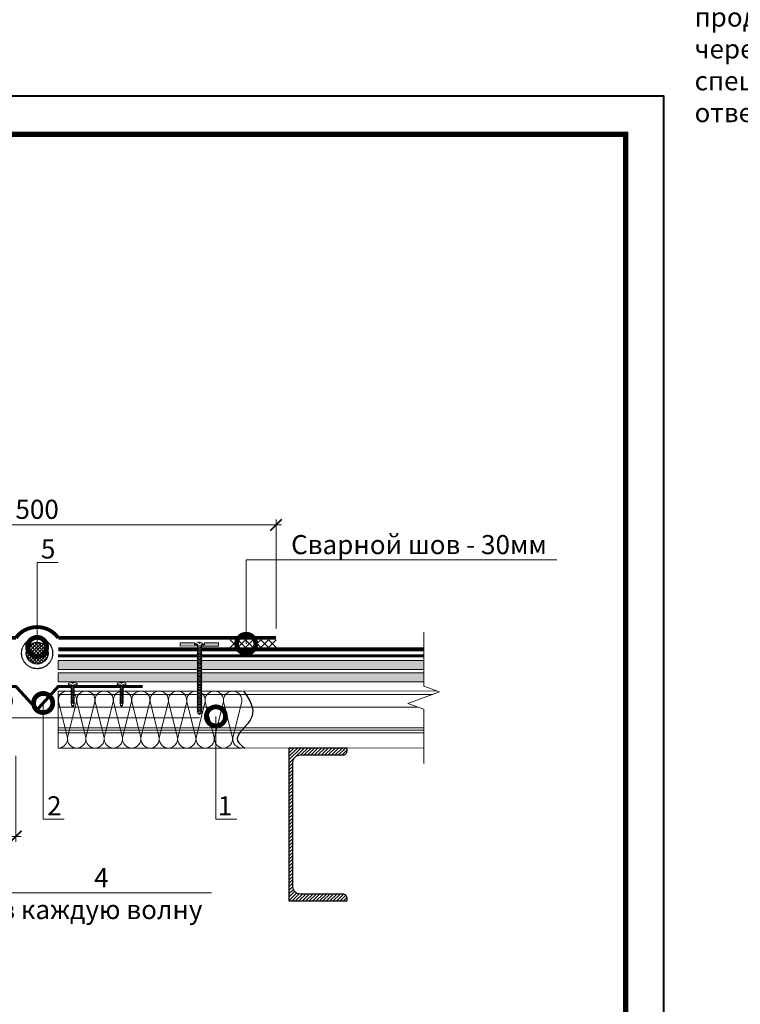
# Model space of a CAD drawing. Units: millimetres. Extents: x -123709 to 32646, y -44006 to 2974.
# Drawn here: x 3558 to 4500, y -26748 to -25460 of the extents above; entities that cross this region are included whole.
import ezdxf
from ezdxf import colors
from ezdxf.entities.mleader import LeaderData, LeaderLine
from ezdxf.enums import TextEntityAlignment as Align
from ezdxf.math import Vec2, Vec3

# ---------------------------------------------------------------- set-up
doc = ezdxf.new("R2010")
doc.units = ezdxf.units.MM
doc.linetypes.add('Штрих-пунктирная', pattern=[20, 7.5, -2, 1, -2, 7.5])
doc.linetypes.add('штриховая 50', pattern=[1, 0.5, -0.5])
doc.layers.get('0').update_dxf_attribs({"lineweight": 30})
doc.layers.get('DEFPOINTS').update_dxf_attribs({"color": 251, "lineweight": 0})
for name, color, linetype, lineweight in [('FP-XX-МАРКИ ПОМЕЩЕНИЙ', 250, 'Continuous', 25), ('TN-Геотекстиль иглопробивной', 252, 'Штрих-пунктирная', 30), ('TN-ГИДРОИЗОЛЯЦИЯ ПВХ', 5, 'Continuous', 15), ('TN-КРЕПЕЖ', 7, 'Continuous', 15), ('TN-МЕТАЛЛ КОНСТРУКЦИИ', 162, 'Continuous', 35), ('TN-РАЗМЕРЫ', 184, 'Continuous', 15), ('TN-СТЯЖКА', 252, 'Continuous', 15), ('TN-УТЕПЛИТЕЛЬ КВ', 42, 'Continuous', 15)]:
    doc.layers.add(name, color=color, linetype=linetype, lineweight=lineweight)
doc.layers.add('TN-АННОТАЦИИ', color=7, linetype='Continuous', lineweight=20, true_color=0x000000)
doc.layers.add('TN-ТАБЛИЦЫ', color=7, linetype='Continuous', lineweight=40, true_color=0x000000)
doc.styles.add('Arial', font='ariali.ttf')
doc.styles.add('TN-Текст', font='isocpeur.ttf')
doc.styles.add('TN-Текст-Аннотативный', font='isocpeur.ttf')
doc.dimstyles.new('ПТС-Размеры-Аннотативный$0', dxfattribs={"dimtxt": 2.5, "dimasz": 1.5, "dimexe": 0.7, "dimexo": 1, "dimgap": 0.8, "dimtad": 1, "dimdec": 0, "dimzin": 0, "dimdsep": 46, "dimtxsty": 'TN-Текст-Аннотативный', "dimblk": 'ARCHTICK', "dimcen": 2, "dimdle": 0.7, "dimadec": 0, "dimazin": 0, "dimtfac": 1, "dimtdec": 0, "dimtmove": 1, "dimatfit": 3, "dimfxl": 0.7, "dimtolj": 1, "dimtzin": 0, "dimlwd": -1, "dimlwe": -1, "dimarcsym": 0})

# ---------------------------------------------------------------- blocks, each defined once
blk = doc.blocks.new('*U137')
blk.add_lwpolyline([(0, 0), (210, 0), (210, 297), (0, 297)], close=True)
at = {"const_width": 0.7}
blk.add_lwpolyline([(20, 5), (205, 5), (205, 292), (20, 292)], close=True, dxfattribs=at)
at = {"color": 0, "style": 'TN-Текст', "flags": 8}
for tag, p, height in [('ФОРМА6_001', (131.78, 11.28), 3.5), ('ФОРМАТ', (187, 1.5), 2.5)]:
    blk.add_attdef(tag, p, '', height=height, dxfattribs=at)
blk.add_attdef('ЛИСТ__', text='', height=2.5, dxfattribs=at).set_placement((200, 9.5), align=Align.MIDDLE_CENTER)
blk = doc.blocks.new('*U57')
at = {"const_width": 0.8}
for points in [[(0, 75), (501.6, 75)], [(0, 0.4), (501.6, 0.4)]]:
    blk.add_lwpolyline(points, dxfattribs=at)
at = {"lineweight": 20}
for points in [[(0, 0.4), (0, 75)], [(501.6, 0.4), (501.6, 75)]]:
    blk.add_lwpolyline(points, dxfattribs=at)
at = {"lineweight": 5, "transparency": 33554483}
for points in [[(0, 70.4), (501.6, 70.4)], [(0, 53.9), (501.6, 53.9)], [(0, 27.1), (501.6, 27.1)], [(0, 24), (501.6, 24)], [(0, 23.8), (501.6, 23.8)], [(0, 20.2), (501.6, 20.2)]]:
    blk.add_lwpolyline(points, dxfattribs=at)
blk = doc.blocks.new('*U191')
at = {"ltscale": 100}
for p, q in [((0, 78.6), (24, 78.6)), ((0, 4), (0, 78.6)), ((24, 78.6), (48, 78.6)), ((48, 78.6), (72, 78.6)), ((72, 78.6), (96, 78.6)), ((96, 78.6), (120, 78.6)), ((120, 78.6), (144, 78.6)), ((144, 78.6), (168, 78.6)), ((168, 78.6), (192, 78.6)), ((192, 78.6), (216, 78.6)), ((216, 78.6), (240, 78.6)), ((0, 4), (24, 4)), ((24, 4), (48, 4)), ((48, 4), (72, 4)), ((72, 4), (96, 4)), ((96, 4), (120, 4)), ((120, 4), (144, 4)), ((144, 4), (168, 4)), ((168, 4), (192, 4)), ((192, 4), (216, 4)), ((216, 4), (240, 4))]:
    blk.add_line(p, q, dxfattribs=at)
at = {"lineweight": 9, "ltscale": 100, "transparency": 33554559}
for points in [[(0, 4, 0.451718), (11.9, 17.5), (0.1, 65.1, -1.135042), (23.9, 65.1), (12.1, 17.5, 0.451718), (24, 4, 0.451718)], [(24, 4, 0.451718), (35.9, 17.5), (24.1, 65.1, -1.135042), (47.9, 65.1), (36.1, 17.5, 0.451718), (48, 4, 0.451718)], [(48, 4, 0.451718), (59.9, 17.5), (48.1, 65.1, -1.135042), (71.9, 65.1), (60.1, 17.5, 0.451718), (72, 4, 0.451718)], [(72, 4, 0.451718), (83.9, 17.5), (72.1, 65.1, -1.135042), (95.9, 65.1), (84.1, 17.5, 0.451718), (96, 4, 0.451718)], [(96, 4, 0.451718), (107.9, 17.5), (96.1, 65.1, -1.135042), (119.9, 65.1), (108.1, 17.5, 0.451718), (120, 4, 0.451718)], [(120, 4, 0.451718), (131.9, 17.5), (120.1, 65.1, -1.135042), (143.9, 65.1), (132.1, 17.5, 0.451718), (144, 4, 0.451718)], [(144, 4, 0.451718), (155.9, 17.5), (144.1, 65.1, -1.135042), (167.9, 65.1), (156.1, 17.5, 0.451718), (168, 4, 0.451718)], [(168, 4, 0.451718), (179.9, 17.5), (168.1, 65.1, -1.135042), (191.9, 65.1), (180.1, 17.5, 0.451718), (192, 4, 0.451718)], [(192, 4, 0.451718), (203.9, 17.5), (192.1, 65.1, -1.135042), (215.9, 65.1), (204.1, 17.5, 0.451718), (216, 4, 0.451718)], [(216, 4, 0.451718), (227.9, 17.5), (216.1, 65.1, -1.135042), (239.9, 65.1), (228.1, 17.5, 0.451718), (240, 4, 0.451718)]]:
    blk.add_lwpolyline(points, format="xyb", dxfattribs=at)
blk = doc.blocks.new('*U439')
at = {"lineweight": 0}
blk.add_wipeout([(613, 35), (3, 67), (-27, -507), (-236, -572), (167, -743), (-42, -807), (-73, -1393), (537, -1425), (567, -839), (777, -775), (373, -603), (583, -539)], dxfattribs=at).dxf.layer = 'FP-XX-МАРКИ ПОМЕЩЕНИЙ'
at = {"linetype": 'Continuous'}
blk.add_lwpolyline([(-79, -1514), (-42, -807), (-42, -807), (167, -743), (-236, -572), (-27, -507), (10, 200)], dxfattribs=at)
blk = doc.blocks.new('TN_стальной прогон_сечение_швеллер')
at = {"lineweight": 13, "ltscale": 100, "transparency": 33554559}
h = blk.add_hatch(dxfattribs=at)
h.set_pattern_fill('ANSI31', color=256)
h.set_pattern_definition([(45, (-65174.218, -486046.053), (-2.24506403, 2.24506403), [])])
edge = h.paths.add_edge_path()
edge.add_arc((14.7, -18.5), 9.5, 90, 180, ccw=False)
edge.add_line((14.7, -9), (40.6, -9))
edge.add_line((40.6, -9), (70.5, -9))
edge.add_arc((70.5, -3.5), 5.5, 270, 360)
edge.add_line((76, -3.5), (76, 0))
edge.add_line((76, 0), (40.6, 0))
edge.add_line((40.6, 0), (0, 0))
edge.add_line((0, 0), (0, -200))
edge.add_line((0, -200), (40.6, -200))
edge.add_line((40.6, -200), (76, -200))
edge.add_line((76, -200), (76, -196.5))
edge.add_arc((70.5, -196.5), 5.5, 0, 90)
edge.add_line((70.5, -191), (40.6, -191))
edge.add_line((40.6, -191), (14.7, -191))
edge.add_arc((14.7, -181.5), 9.5, 180, 270, ccw=False)
edge.add_line((5.2, -181.5), (5.2, -18.5))
at = {"lineweight": 25, "ltscale": 100}
blk.add_lwpolyline([(5.2, -18.5, -0.414214), (14.7, -9), (40.6, -9), (70.5, -9, 0.414214), (76, -3.5), (76, 0), (40.6, 0), (0, 0), (0, -200), (40.6, -200), (76, -200), (76, -196.5, 0.414214), (70.5, -191), (40.6, -191), (14.7, -191, -0.414214), (5.2, -181.5)], format="xyb", close=True, dxfattribs=at)
blk = doc.blocks.new('*U70')
at = {"color": 252, "lineweight": 0, "ltscale": 100, "style": 'Arial', "flags": 9}
for tag, p in [('ТИП', (-24, -63.6)), ('ОПИСАНИЕ', (5.9, -65.2))]:
    blk.add_attdef(tag, p, '', height=25, rotation=267, dxfattribs=at)
at = {"color": 251, "lineweight": 0}
blk.add_wipeout([(-55.3, 7.2), (-58.3, 4.6), (-55.6, 1.6), (-1.6, -1.2), (-2.1, -9.6), (0.9, -9.8), (1.8, -9.5), (2.4, -8.7), (4.9, 0.5), (2.4, 0.7), (2.4, 2.1), (4.9, 1.9), (3.4, 11.4), (3, 12.2), (2.1, 12.6), (-0.9, 12.8), (-1.4, 4.4)], dxfattribs=at)
at = {"color": 7}
for points in [[(-55.3, 7.2), (-58.3, 4.6)], [(-55.6, 1.6), (-58.3, 4.6)], [(-55.6, 1.6), (-55.3, 7.2)]]:
    blk.add_lwpolyline(points, dxfattribs=at)
blk.add_lwpolyline([(-55.6, 1.6), (-1.6, -1.2), (-2.1, -9.6), (0.9, -9.8, 0.355257), (2.4, -8.7), (4.9, 0.5), (2.4, 0.7), (2.4, 2.1), (4.9, 1.9), (3.4, 11.4, 0.355257), (2.1, 12.6), (-0.9, 12.8), (-1.4, 4.4), (-55.3, 7.2)], format="xyb", dxfattribs=at)
for points in [[(-51.3, 7.2), (-49.8, -0.8), (-48.1, 1), (-49.6, 9.1)], [(-47.1, 7), (-45.6, -1.1), (-43.9, 0.8), (-45.4, 8.8)], [(-42.9, 6.8), (-41.4, -1.3), (-39.7, 0.6), (-41.2, 8.6)], [(-38.8, 6.5), (-37.2, -1.5), (-35.5, 0.4), (-37, 8.4)], [(-34.6, 6.3), (-33, -1.7), (-31.3, 0.1), (-32.8, 8.2)], [(-30.4, 6.1), (-28.8, -1.9), (-27.1, -0.1), (-28.7, 8)], [(-26.2, 5.9), (-24.6, -2.2), (-22.9, -0.3), (-24.5, 7.7)], [(-22, 5.7), (-20.4, -2.4), (-18.7, -0.5), (-20.3, 7.5)], [(-17.8, 5.5), (-16.2, -2.6), (-14.5, -0.7), (-16.1, 7.3)], [(-13.6, 5.2), (-12, -2.8), (-10.3, -1), (-11.9, 7.1)], [(-9.4, 5), (-7.8, -3), (-6.1, -1.2), (-7.7, 6.9)], [(-5.2, 4.8), (-3.7, -3.3), (-1.9, -1.4), (-3.5, 6.6)]]:
    blk.add_lwpolyline(points, close=True, dxfattribs=at)
blk = doc.blocks.new('*U55')
at = {"layer": 'TN-ГИДРОИЗОЛЯЦИЯ ПВХ', "color": 1}
for points in [[(10, 10), (0, 0)], [(0, 10), (10, 0)], [(10, 10), (20, 0)], [(20, 10), (10, 0)], [(20, 10), (30, 0)], [(30, 10), (20, 0)], [(30, 10), (40, 0)], [(40, 10), (30, 0)], [(40, 10), (50, 0)], [(50, 10), (40, 0)], [(50, 10), (60, 0)], [(60, 10), (50, 0)]]:
    blk.add_lwpolyline(points, dxfattribs=at)
blk = doc.blocks.new('_ARCHTICK')
at = {"color": 0, "linetype": 'ByBlock', "ltscale": 10, "const_width": 0.15}
blk.add_lwpolyline([(-0.5, -0.5), (0.5, 0.5)], dxfattribs=at)
blk = doc.blocks.new('*D438')
at = {"layer": 'DEFPOINTS', "color": 0, "transparency": 16777216}
for p in [(3312.6, -26413.1), (3552.6, -26413.2), (3552.6, -26528.8)]:
    blk.add_point(p, dxfattribs=at)
at = {"layer": 'TN-РАЗМЕРЫ', "color": 0, "transparency": 16777216}
for p, q in [((3312.6, -26423.1), (3312.6, -26535.8)), ((3552.6, -26423.2), (3552.6, -26535.8)), ((3305.6, -26528.8), (3559.6, -26528.8))]:
    blk.add_line(p, q, dxfattribs=at)
at = {"layer": 'TN-РАЗМЕРЫ', "color": 0, "transparency": 16777216, "xscale": 15, "yscale": 15, "zscale": 15, "rotation": 180}
blk.add_blockref('_ARCHTICK', (3312.6, -26528.8), dxfattribs=at)
at = {"layer": 'TN-РАЗМЕРЫ', "color": 0, "transparency": 16777216, "xscale": 15, "yscale": 15, "zscale": 15}
blk.add_blockref('_ARCHTICK', (3552.6, -26528.8), dxfattribs=at)
at = {"layer": 'TN-РАЗМЕРЫ', "color": 0, "transparency": 16777216, "insert": (3432.6, -26508.3), "char_height": 25, "attachment_point": 5, "style": 'TN-Текст-Аннотативный'}
blk.add_mtext('\\A1;min 250', dxfattribs=at)
blk = doc.blocks.new('*D437')
at = {"layer": 'DEFPOINTS', "color": 0, "transparency": 16777216}
for p in [(3892.9, -26121.2), (3267.9, -26266.5), (3892.9, -26266.5)]:
    blk.add_point(p, dxfattribs=at)
at = {"layer": 'TN-РАЗМЕРЫ', "color": 0, "transparency": 16777216}
for p, q in [((3267.9, -26256.5), (3267.9, -26114.2)), ((3892.9, -26256.5), (3892.9, -26114.2)), ((3260.9, -26121.2), (3899.9, -26121.2))]:
    blk.add_line(p, q, dxfattribs=at)
at = {"layer": 'TN-РАЗМЕРЫ', "color": 0, "transparency": 16777216, "xscale": 15, "yscale": 15, "zscale": 15, "rotation": 180}
blk.add_blockref('_ARCHTICK', (3267.9, -26121.2), dxfattribs=at)
at = {"layer": 'TN-РАЗМЕРЫ', "color": 0, "transparency": 16777216, "xscale": 15, "yscale": 15, "zscale": 15}
blk.add_blockref('_ARCHTICK', (3892.9, -26121.2), dxfattribs=at)
at = {"layer": 'TN-РАЗМЕРЫ', "color": 0, "transparency": 16777216, "insert": (3580.4, -26100.7), "char_height": 25, "attachment_point": 5, "style": 'TN-Текст-Аннотативный'}
blk.add_mtext('\\A1;500', dxfattribs=at)
blk = doc.blocks.new('_DotSmall')
at = {"color": 0, "linetype": 'ByBlock', "const_width": 0.5}
blk.add_lwpolyline([(-0.0625, 0, 1), (0.0625, 0, 1)], format="xyb", close=True, dxfattribs=at)
blk = doc.blocks.new('*U469')
at = {"color": 252, "lineweight": 0, "ltscale": 100, "style": 'Arial', "flags": 9}
for tag, p in [('ОПИСАНИЕ', (65.7, 14.4)), ('ТИП', (67.3, -15.6))]:
    blk.add_attdef(tag, p, '', height=25, rotation=3, dxfattribs=at)
at = {"color": 1, "lineweight": 0}
blk.add_wipeout([(4.8, -89.7), (6.8, -87.5), (2.1, 2.1), (5.1, 2.3), (5, 2.8), (3.9, 3.7), (2.7, 4.4), (0.9, 5), (0.3, 5), (0.4, 3.5), (-0.6, 3.5), (-0.7, 5), (-1.3, 4.9), (-3, 4.1), (-4.2, 3.3), (-5.1, 2.2), (-5.1, 1.7), (-2.1, 1.9), (2.6, -87.8)], dxfattribs=at)
h = blk.add_hatch(color=222)
h.paths.add_polyline_path([(-25.1, 2.7), (-24.9, -1.3), (-2.5, -0.1), (-2.6, 1.4), (-6.6, 1.2), (-6.7, 3.7)])
h.paths.add_polyline_path([(6.5, 4.3), (6.6, 1.8), (2.6, 1.6), (2.7, 0.1), (25, 1.3), (24.8, 5.3)])
at = {"color": 222}
for points in [[(-2.6, 1.4), (-2.5, -0.1), (-24.9, -1.3), (-25.1, 2.7), (-6.7, 3.7), (-6.6, 1.2)], [(0.3, 5), (0.9, 5), (2.7, 4.4), (3.9, 3.7), (5, 2.8), (5.1, 2.3), (2.1, 2.1), (6.8, -87.5), (2.6, -87.8), (-2.1, 1.9), (-5.1, 1.7), (-5.1, 2.2), (-4.2, 3.3), (-3, 4.1), (-1.3, 4.9), (-0.7, 5), (-0.6, 3.5), (0.4, 3.5), (0.3, 5)], [(2.7, -1.6), (-2.7, -0.9), (-2.2, 0.4), (3.2, -0.4)], [(2.6, 1.6), (2.7, 0.1), (25, 1.3), (24.8, 5.3), (6.5, 4.3), (6.6, 1.8)], [(2.8, -3.6), (-2.6, -2.9), (-2.1, -1.7), (3.3, -2.4)], [(2.9, -5.6), (-2.5, -4.9), (-2, -3.7), (3.4, -4.4)], [(3, -7.6), (-2.4, -6.9), (-1.9, -5.7), (3.5, -6.4)], [(3.1, -9.7), (-2.3, -9), (-1.8, -7.7), (3.6, -8.4)], [(3.2, -11.7), (-2.2, -11), (-1.7, -9.8), (3.7, -10.5)], [(3.3, -13.7), (-2.1, -13), (-1.6, -11.8), (3.8, -12.5)], [(3.4, -15.7), (-2, -15), (-1.5, -13.8), (3.9, -14.5)], [(3.5, -17.8), (-1.9, -17.1), (-1.4, -15.8), (4, -16.5)], [(3.6, -19.8), (-1.8, -19.1), (-1.3, -17.8), (4.1, -18.6)], [(3.7, -21.8), (-1.7, -21.1), (-1.2, -19.9), (4.2, -20.6)], [(3.8, -23.8), (-1.6, -23.1), (-1.1, -21.9), (4.3, -22.6)], [(3.9, -25.8), (-1.5, -25.1), (-1, -23.9), (4.4, -24.6)], [(4, -27.9), (-1.4, -27.2), (-0.8, -25.9), (4.6, -26.6)], [(4.1, -29.9), (-1.3, -29.2), (-0.7, -28), (4.7, -28.7)], [(4.2, -31.9), (-1.2, -31.2), (-0.6, -30), (4.8, -30.7)], [(4.4, -33.9), (-1, -33.2), (-0.5, -32), (4.9, -32.7)], [(4.5, -36), (-0.9, -35.3), (-0.4, -34), (5, -34.7)], [(4.6, -38), (-0.8, -37.3), (-0.3, -36), (5.1, -36.8)], [(4.7, -40), (-0.7, -39.3), (-0.2, -38.1), (5.2, -38.8)], [(4.8, -42), (-0.6, -41.3), (-0.1, -40.1), (5.3, -40.8)], [(4.9, -44), (-0.5, -43.3), (0, -42.1), (5.4, -42.8)], [(5, -46.1), (-0.4, -45.4), (0.1, -44.1), (5.5, -44.8)], [(5.1, -48.1), (-0.3, -47.4), (0.2, -46.2), (5.6, -46.9)], [(5.2, -50.1), (-0.2, -49.4), (0.3, -48.2), (5.7, -48.9)], [(5.3, -52.1), (-0.1, -51.4), (0.4, -50.2), (5.8, -50.9)], [(5.4, -54.2), (0, -53.5), (0.5, -52.2), (5.9, -52.9)], [(5.5, -56.2), (0.1, -55.5), (0.6, -54.2), (6, -55)], [(5.6, -58.2), (0.2, -57.5), (0.7, -56.3), (6.1, -57)], [(5.7, -60.2), (0.3, -59.5), (0.9, -58.3), (6.3, -59)], [(5.8, -62.2), (0.4, -61.5), (1, -60.3), (6.4, -61)], [(5.9, -64.3), (0.5, -63.6), (1.1, -62.3), (6.5, -63)], [(6, -66.3), (0.6, -65.6), (1.2, -64.4), (6.6, -65.1)], [(6.2, -68.3), (0.8, -67.6), (1.3, -66.4), (6.7, -67.1)], [(6.3, -70.3), (0.9, -69.6), (1.4, -68.4), (6.8, -69.1)], [(6.4, -72.4), (1, -71.7), (1.5, -70.4), (6.9, -71.1)], [(6.5, -74.4), (1.1, -73.7), (1.6, -72.4), (7, -73.2)], [(6.6, -76.4), (1.2, -75.7), (1.7, -74.5), (7.1, -75.2)], [(6.7, -78.4), (1.3, -77.7), (1.8, -76.5), (7.2, -77.2)], [(6.8, -80.4), (1.4, -79.7), (1.9, -78.5), (7.3, -79.2)], [(6.9, -82.5), (1.5, -81.8), (2, -80.5), (7.4, -81.2)], [(7, -84.5), (1.6, -83.8), (2.1, -82.6), (7.5, -83.3)], [(7.1, -86.5), (1.7, -85.8), (2.2, -84.6), (7.6, -85.3)]]:
    blk.add_lwpolyline(points, close=True, dxfattribs=at)
blk.add_lwpolyline([(2.6, -87.8), (4.8, -89.7), (6.8, -87.5)], dxfattribs=at)

msp = doc.modelspace()

# ---------------------------------------------------------------- hatches: boundary and pattern name
at = {"layer": 'TN-Геотекстиль иглопробивной', "linetype": 'ByBlock', "lineweight": 15, "ltscale": 0.5}
h = msp.add_hatch(dxfattribs=at)
h.set_pattern_fill('ANSI37', color=256)
h.set_pattern_definition([(45, (-33700, -28421.4678), (-2.24506403, 2.24506403), []), (135, (-33700, -28421.4678), (-2.24506403, -2.24506403), [])])
edge = h.paths.add_edge_path()
edge.add_arc((3580.4, -26289), 14.3, 0, 360)
at = {"layer": 'TN-СТЯЖКА'}
h = msp.add_hatch(dxfattribs=at)
h.set_pattern_fill('ANSI36', color=256, angle=90)
h.set_pattern_definition([(135, (-4.68, -62012.4017), (-6.17392608, 1.68379802), [7.9375, -1.5875, 0, -1.5875])])
h.paths.add_polyline_path([(3607.7, -26298.5), (3607.7, -26310.5), (4103.1, -26310.5), (4103.1, -26298.5)])

# ---------------------------------------------------------------- linework, layer by layer
msp.add_spline([(3850.5, -26338.5), (3861.1, -26372.4), (3842.6, -26403.7), (3852.1, -26413.2)], degree=3)
at = {"layer": 'TN-Геотекстиль иглопробивной', "const_width": 4}
msp.add_lwpolyline([(4103.1, -26292.5), (3607.7, -26292.5)], dxfattribs=at)
at = {"layer": 'TN-Геотекстиль иглопробивной', "ltscale": 0.1}
msp.add_circle((3580.4, -26289), 20.3, dxfattribs=at)
at = {"layer": 'TN-Геотекстиль иглопробивной', "linetype": 'ByBlock', "ltscale": 0.5}
msp.add_circle((3580.4, -26289), 14.3, dxfattribs=at)
at = {"layer": 'TN-ГИДРОИЗОЛЯЦИЯ ПВХ', "linetype": 'штриховая 50', "ltscale": 10, "const_width": 5}
msp.add_lwpolyline([(3267.9, -26269), (3552.6, -26269, -0.513431), (3608.1, -26269), (3892.9, -26269)], format="xyb", dxfattribs=at)
msp.add_lwpolyline([(3608.1, -26284), (4086, -26284)], dxfattribs=at)
at = {"layer": 'TN-МЕТАЛЛ КОНСТРУКЦИИ', "const_width": 4}
msp.add_lwpolyline([(3442.2, -26332.5), (3552.6, -26332.5), (3580.4, -26362.9), (3608.1, -26332.5), (3718.5, -26332.5)], dxfattribs=at)
at = {"layer": 'TN-СТЯЖКА'}
msp.add_lwpolyline([(3607.7, -26298.5), (3607.7, -26310.5), (4103.1, -26310.5), (4103.1, -26298.5)], close=True, dxfattribs=at)

# ---------------------------------------------------------------- block references
msp.add_blockref('*U55', (3832.9, -26281.5))
at = {"rotation": 0.001829938158590629}
msp.add_blockref('*U57', (3608.1, -26413.6), dxfattribs=at)
at = {"layer": 'TN-МЕТАЛЛ КОНСТРУКЦИИ'}
msp.add_blockref('TN_стальной прогон_сечение_швеллер', (3909.7, -26413.2), dxfattribs=at)
at = {"layer": 'TN-ТАБЛИЦЫ', "color": 7, "xscale": 10, "yscale": 10, "zscale": 10}
msp.add_blockref('*U137', (2300, -28530), dxfattribs=at)
at = {"layer": 'TN-УТЕПЛИТЕЛЬ КВ', "lineweight": -2, "ltscale": 100, "rotation": 0.001829938062512445}
msp.add_blockref('*U191', (3608.1, -26417.1), dxfattribs=at)

# ---------------------------------------------------------------- texts
at = {"layer": 'TN-АННОТАЦИИ', "color": 0, "attachment_point": 1, "style": 'TN-Текст-Аннотативный'}
for s, width, insert, char_height in [('\\pi-75,l75,t75,200;{\\C256;1.^IДержатели молниеотвода ТЕХНОНИКОЛЬ устанавливаются свободно по всей площади крыши без \\P\\pi0,t200;фиксации или привариваются к гидроизоляционному слою хлястиками из аналогичного материала, \\Pкоторые продеваются через специальные отверстия.}', 1752.212, (2565.2, -24902.3), 25), ('\\pi419.02432;{\\fISOCPEUR|b1|i0|c204|p34;Деформационный шов}', 1299.844, (2793.3, -25800), 35)]:
    msp.add_mtext_dynamic_manual_height_columns(s, width=width, gutter_width=20358.2, heights=[0], dxfattribs=dict(at, insert=insert, char_height=char_height))

# ---------------------------------------------------------------- dimensions: what is measured, and where the dimension line sits
at = {"layer": 'TN-РАЗМЕРЫ'}
for base, p1, p2, text, override, picture, middle in [((3892.9, -26121.2), (3267.9, -26266.5), (3892.9, -26266.5), '500', {"dimscale": 0}, '*D437', (3580.4, -26100.7)), ((3552.6, -26528.8), (3312.6, -26413.1), (3552.6, -26413.2), 'min 250', {"dimscale": 0, "dimtix": 0, "dimtofl": 1, "dimtmove": 1, "dimatfit": 3}, '*D438', (3432.6, -26508.3))]:
    dim = msp.add_linear_dim(base=base, p1=p1, p2=p2, text=text, dimstyle='ПТС-Размеры-Аннотативный$0', override=override, dxfattribs=at)
    dim.commit()
    dim.dimension.update_dxf_attribs({"geometry": picture, "text_midpoint": middle})

# ---------------------------------------------------------------- leaders
at = {"layer": 'TN-АННОТАЦИИ'}
ml = msp.add_multileader_mtext('Standard', dxfattribs=at)
ml.set_content('5', color=256, style='TN-Текст')
ml.set_leader_properties(color=256, linetype='ByLayer', lineweight=-1)
ml.set_arrow_properties(name='DOTSMALL')
ml.build(insert=Vec2(0, 0))
ml.multileader.update_dxf_attribs({"text_left_attachment_type": 6, "text_right_attachment_type": 6, "dogleg_length": 100, "arrow_head_size": 50, "scale": 10})
ctx = ml.context
ctx.base_point, ctx.scale, ctx.char_height, ctx.arrow_head_size, ctx.landing_gap_size, ctx.plane_origin = Vec3(3588.5, -26170.1), 10, 25, 50, 0, Vec3(1507.9, -26934.9)
ctx.left_attachment, ctx.right_attachment, ctx.text_align_type = 6, 6, 1
notes = []
notes.append((ctx, [(1, (1, 1, 0), (3580.4, -26170.1), (1, 0), 8.18, [(0, [(3580.4, -26280.8)], 0, [])])]))
ctx.mtext.insert, ctx.mtext.alignment, ctx.mtext.line_spacing_style, ctx.mtext.flow_direction = Vec3(3594.8, -26140.1), 2, 2, 5
ml = msp.add_multileader_mtext('Standard', dxfattribs=at)
ml.set_content('Сварной шов - 30мм', color=256, style='TN-Текст')
ml.set_leader_properties(color=256, linetype='ByLayer', lineweight=-1)
ml.set_arrow_properties(name='DOTSMALL')
ml.build(insert=Vec2(0, 0))
ml.multileader.update_dxf_attribs({"text_left_attachment_type": 6, "text_right_attachment_type": 6, "dogleg_length": 100, "arrow_head_size": 50, "scale": 10})
ctx = ml.context
ctx.base_point, ctx.scale, ctx.char_height, ctx.arrow_head_size, ctx.landing_gap_size, ctx.plane_origin = Vec3(3922.3, -26166.9), 10, 25, 50, 0, Vec3(1842, -26949.3)
ctx.left_attachment, ctx.right_attachment, ctx.text_align_type = 6, 6, 1
notes.append((ctx, [(1, (1, 1, 0), (3914.1, -26166.9), (1, 0), 8.18, [(2, [(3853.8, -26276.7), (3853.8, -26166.9)], 0, [])])]))
ctx.mtext.insert, ctx.mtext.alignment, ctx.mtext.line_spacing_style, ctx.mtext.flow_direction = Vec3(4079.8, -26134.4), 2, 2, 5
ml = msp.add_multileader_mtext('Standard', dxfattribs=at)
ml.set_content('12/8/9\\Pшаг 200', color=256, style='TN-Текст')
ml.set_leader_properties(color=256, linetype='ByLayer', lineweight=-1)
ml.set_arrow_properties(name='DOTSMALL')
ml.build(insert=Vec2(0, 0))
ml.multileader.update_dxf_attribs({"text_left_attachment_type": 6, "text_right_attachment_type": 6, "dogleg_length": 100, "arrow_head_size": 50, "scale": 10})
ctx = ml.context
ctx.base_point, ctx.scale, ctx.char_height, ctx.arrow_head_size, ctx.landing_gap_size, ctx.plane_origin = Vec3(4871.7, -26291.6), 10, 25, 50, 0, Vec3(7023.1, -27040.8)
ctx.left_attachment, ctx.right_attachment, ctx.text_align_type = 6, 6, 1
notes.append((ctx, [(1, (1, 1, 0), (5002.3, -26291.6), (-1, 0), 8.18, [(0, [(5333.1, -26291.6)], 0, [])])]))
ctx.mtext.insert, ctx.mtext.width, ctx.mtext.alignment, ctx.mtext.line_spacing_style, ctx.mtext.flow_direction = Vec3(4932.9, -26261.6), 137.733, 2, 2, 5
ml = msp.add_multileader_mtext('Standard', dxfattribs=at)
ml.set_content('1', color=256, style='TN-Текст')
ml.set_leader_properties(color=256, linetype='ByLayer', lineweight=-1)
ml.set_arrow_properties(name='DOTSMALL')
ml.build(insert=Vec2(0, 0))
ml.multileader.update_dxf_attribs({"text_left_attachment_type": 6, "text_right_attachment_type": 6, "dogleg_length": 100, "arrow_head_size": 50, "scale": 10})
ctx = ml.context
ctx.base_point, ctx.scale, ctx.char_height, ctx.arrow_head_size, ctx.landing_gap_size, ctx.plane_origin = Vec3(3822.3, -26506.2), 10, 25, 50, 0, Vec3(1741.7, -27235)
ctx.left_attachment, ctx.right_attachment, ctx.text_align_type = 6, 6, 1
notes.append((ctx, [(1, (1, 1, 0), (3814.2, -26506.2), (1, 0), 8.18, [(0, [(3814.2, -26371.7)], 0, [])])]))
ctx.mtext.insert, ctx.mtext.alignment, ctx.mtext.line_spacing_style, ctx.mtext.flow_direction = Vec3(3826.1, -26476.2), 2, 2, 5
for ctx, leaders in notes:
    for number, flags, end, landing, length, lines in leaders:
        leader = LeaderData()
        leader.index, (leader.has_last_leader_line, leader.has_dogleg_vector, leader.attachment_direction) = number, flags
        leader.last_leader_point, leader.dogleg_vector, leader.dogleg_length = Vec3(end), Vec3(landing), length
        for number, points, colour, breaks in lines:
            line = LeaderLine()
            line.index, line.vertices, line.color, line.breaks = number, Vec3.list(points), colors.encode_raw_color(colour), breaks
            leader.lines.append(line)
        ctx.leaders.append(leader)

# ---------------------------------------------------------------- next in the draw order: block references
at = {"layer": 'TN-КРЕПЕЖ', "ltscale": 100}
for p, xscale, yscale, zscale, rotation in [((3626.2, -26329.6), -0.4999999999999999, 0.4999999999999999, 0.5, 267.0000000000023), ((3691.6, -26329.6), 0.4999999999999991, 0.4999999999999991, 0.4999999999999991, 92.99999999999773)]:
    msp.add_blockref('*U70', p, dxfattribs=dict(at, xscale=xscale, yscale=yscale, zscale=zscale, rotation=rotation))

# ---------------------------------------------------------------- next in the draw order: hatches: boundary and pattern name
at = {"layer": 'TN-СТЯЖКА'}
h = msp.add_hatch(dxfattribs=at)
h.set_pattern_fill('ANSI36', color=256, angle=90)
h.set_pattern_definition([(135, (-4.68, -62031.4017), (-6.17392608, 1.68379802), [7.9375, -1.5875, 0, -1.5875])])
h.paths.add_polyline_path([(3607.7, -26314.5), (3607.7, -26326.5), (4103.3, -26326.5), (4103.3, -26314.5)])

# ---------------------------------------------------------------- next in the draw order: linework, layer by layer
msp.add_lwpolyline([(3607.7, -26314.5), (3607.7, -26326.5), (4103.3, -26326.5), (4103.3, -26314.5)], close=True, dxfattribs=at)

# ---------------------------------------------------------------- next in the draw order: leaders
at = {"layer": 'TN-АННОТАЦИИ'}
ml = msp.add_multileader_mtext('Standard', dxfattribs=at)
ml.set_content('4\\Pв каждую волну', color=256, style='TN-Текст')
ml.set_leader_properties(color=256, linetype='ByLayer', lineweight=-1)
ml.set_arrow_properties(name='DOTSMALL')
ml.build(insert=Vec2(0, 0))
ml.multileader.update_dxf_attribs({"text_left_attachment_type": 6, "text_right_attachment_type": 6, "dogleg_length": 100, "arrow_head_size": 50, "scale": 10})
ctx = ml.context
ctx.base_point, ctx.scale, ctx.char_height, ctx.arrow_head_size, ctx.landing_gap_size, ctx.plane_origin = Vec3(3541.3, -26602.8), 10, 25, 50, 0, Vec3(1460.6, -27331.6)
ctx.left_attachment, ctx.right_attachment, ctx.text_align_type = 6, 6, 1
notes = []
notes.append((ctx, [(1, (1, 1, 0), (3533.1, -26602.8), (1, 0), 8.18, [(0, [(3533.1, -26351.4)], 0, [])])]))
ctx.mtext.insert, ctx.mtext.alignment, ctx.mtext.line_spacing_style, ctx.mtext.flow_direction = Vec3(3664.4, -26570.3), 2, 2, 5
ml = msp.add_multileader_mtext('Standard', dxfattribs=at)
ml.set_content('2', color=256, style='TN-Текст')
ml.set_leader_properties(color=256, linetype='ByLayer', lineweight=-1)
ml.set_arrow_properties(name='DOTSMALL')
ml.build(insert=Vec2(0, 0))
ml.multileader.update_dxf_attribs({"text_left_attachment_type": 6, "text_right_attachment_type": 6, "dogleg_length": 100, "arrow_head_size": 50, "scale": 10})
ctx = ml.context
ctx.base_point, ctx.scale, ctx.char_height, ctx.arrow_head_size, ctx.landing_gap_size, ctx.plane_origin = Vec3(3596.5, -26506.2), 10, 25, 50, 0, Vec3(1515.8, -27235)
ctx.left_attachment, ctx.right_attachment, ctx.text_align_type = 6, 6, 1
notes.append((ctx, [(1, (1, 1, 0), (3588.3, -26506.2), (1, 0), 8.18, [(0, [(3588.3, -26354.2)], 0, [])])]))
ctx.mtext.insert, ctx.mtext.alignment, ctx.mtext.line_spacing_style, ctx.mtext.flow_direction = Vec3(3602.8, -26476.2), 2, 2, 5
for ctx, leaders in notes:
    for number, flags, end, landing, length, lines in leaders:
        leader = LeaderData()
        leader.index, (leader.has_last_leader_line, leader.has_dogleg_vector, leader.attachment_direction) = number, flags
        leader.last_leader_point, leader.dogleg_vector, leader.dogleg_length = Vec3(end), Vec3(landing), length
        for number, points, colour, breaks in lines:
            line = LeaderLine()
            line.index, line.vertices, line.color, line.breaks = number, Vec3.list(points), colors.encode_raw_color(colour), breaks
            leader.lines.append(line)
        ctx.leaders.append(leader)

# ---------------------------------------------------------------- next in the draw order: block references
at = {"layer": 'TN-АННОТАЦИИ', "xscale": -0.1, "yscale": 0.1, "zscale": 0.1, "rotation": 177.0018299381587}
msp.add_blockref('*U439', (4086, -26413.1), dxfattribs=at)
at = {"layer": 'TN-КРЕПЕЖ', "ltscale": 100, "rotation": 357.0018299381586}
msp.add_blockref('*U469', (3792.6, -26279.6), dxfattribs=at)

# ---------------------------------------------------------------- next in the draw order: leaders
at = {"layer": 'TN-АННОТАЦИИ'}
ml = msp.add_multileader_mtext('Standard', dxfattribs=at)
ml.set_content('Саморез сверлоконечный \\Pс тарельчатым\\P элементом ТехноНИКОЛЬ', color=256, style='TN-Текст')
ml.set_leader_properties(color=256, linetype='ByLayer', lineweight=-1)
ml.set_arrow_properties(name='DOTSMALL')
ml.build(insert=Vec2(0, 0))
ml.multileader.update_dxf_attribs({"text_left_attachment_type": 6, "text_right_attachment_type": 6, "dogleg_length": 100, "arrow_head_size": 50, "scale": 10})
ctx = ml.context
ctx.base_point, ctx.scale, ctx.char_height, ctx.arrow_head_size, ctx.landing_gap_size, ctx.plane_origin = Vec3(2641.3, -26720.9), 10, 25, 50, 0, Vec3(5157, -27522.8)
ctx.left_attachment, ctx.right_attachment, ctx.text_align_type = 6, 6, 1
notes = []
notes.append((ctx, [(1, (1, 1, 0), (3054.5, -26720.9), (-1, 0), 8.18, [(1, [(3367.9, -26373.6), (3054.5, -26373.6), (3792.7, -26373.6), (3054.5, -26373.6)], 0, [])])]))
ctx.mtext.insert, ctx.mtext.alignment, ctx.mtext.line_spacing_style, ctx.mtext.flow_direction = Vec3(2843.8, -26690.9), 2, 2, 5
for ctx, leaders in notes:
    for number, flags, end, landing, length, lines in leaders:
        leader = LeaderData()
        leader.index, (leader.has_last_leader_line, leader.has_dogleg_vector, leader.attachment_direction) = number, flags
        leader.last_leader_point, leader.dogleg_vector, leader.dogleg_length = Vec3(end), Vec3(landing), length
        for number, points, colour, breaks in lines:
            line = LeaderLine()
            line.index, line.vertices, line.color, line.breaks = number, Vec3.list(points), colors.encode_raw_color(colour), breaks
            leader.lines.append(line)
        ctx.leaders.append(leader)

doc.saveas('drawing.dxf')
